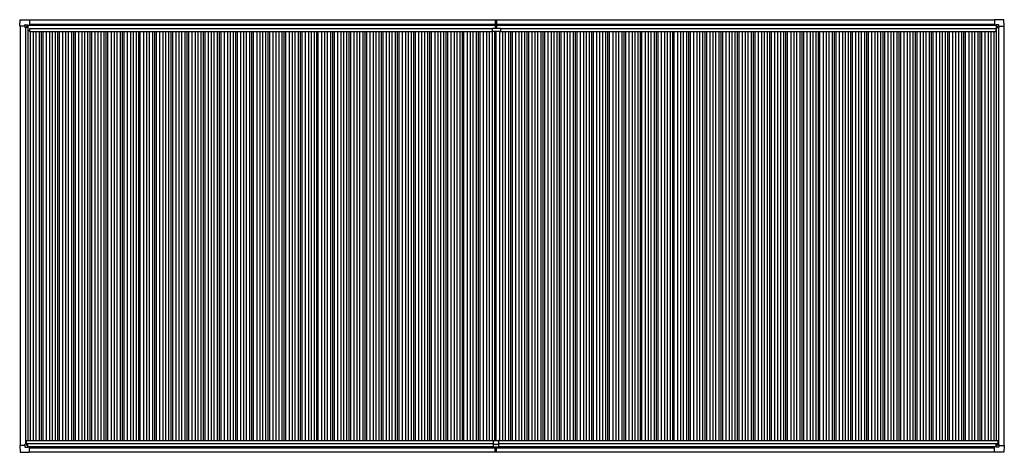
# Model space of a CAD drawing. Units: millimetres. Extents: x 0 to 33640, y 0 to 23760.
# Drawn here: x 12579 to 23531, y 8777 to 13583 of the extents above; entities that cross this region are included whole.
import ezdxf

# ---------------------------------------------------------------- set-up
doc = ezdxf.new("R2010")
doc.units = ezdxf.units.MM
doc.layers.add('YKK_13', color=4, linetype='Continuous', lineweight=30)
doc.layers.add('YKK_A1', color=4, linetype='Continuous', lineweight=30)

msp = doc.modelspace()

# ---------------------------------------------------------------- linework, layer by layer
at = {"layer": 'YKK_13'}
for p, q in [((12579, 13511), (12583, 13583)), ((12584, 13583), (12686, 13583)), ((12686, 13583), (12686, 13583)), ((12686, 13583), (12687, 13582)), ((12687, 13582), (12687, 13525)), ((17868, 13583), (17868, 13499)), ((17868, 13583), (17875, 13583)), ((17875, 13498), (17875, 13583)), ((17875, 13583), (17883, 13583)), ((17883, 13583), (17883, 13499)), ((23424, 13583), (23423, 13582)), ((23423, 13582), (23423, 13525)), ((23526, 13583), (23424, 13583)), ((23424, 13583), (23424, 13583)), ((23531, 13511), (23527, 13583)), ((12579, 13510), (12579, 13511)), ((12580, 13510), (12579, 13510)), ((12638, 13510), (12580, 13510)), ((12638, 13510), (12638, 13526)), ((12638, 13510), (12638, 13497)), ((12639, 13496), (12638, 13497)), ((12639, 13527), (12669, 13527)), ((12641, 13496), (12639, 13496)), ((12670, 13496), (12641, 13496)), ((12661, 13505), (12661, 13506)), ((12661, 13506), (12662, 13506)), ((12662, 13505), (12661, 13505)), ((12663, 13507), (12663, 13508)), ((12663, 13508), (12664, 13508)), ((12663, 13503), (12663, 13504)), ((12664, 13503), (12663, 13503)), ((12664, 13508), (12664, 13507)), ((12664, 13504), (12664, 13503)), ((12665, 13506), (12666, 13506)), ((12666, 13505), (12665, 13505)), ((12666, 13506), (12666, 13505)), ((12670, 13527), (12671, 13526)), ((12671, 13526), (12671, 13496)), ((12671, 13524), (12686, 13524)), ((12686, 13524), (12687, 13524)), ((12687, 13525), (12687, 13525)), ((17838, 13452), (17838, 13489)), ((17838, 13489), (17929, 13489)), ((17869, 13498), (17875, 13498)), ((17874, 13489), (17874, 13498)), ((17874, 13498), (17874, 13498)), ((17875, 13498), (17882, 13498)), ((17876, 13489), (17876, 13498)), ((17876, 13498), (17876, 13498)), ((17929, 13489), (17929, 13452)), ((23423, 13525), (23423, 13525)), ((23439, 13524), (23424, 13524)), ((23424, 13524), (23424, 13524)), ((23440, 13527), (23439, 13526)), ((23439, 13526), (23439, 13496)), ((23440, 13496), (23469, 13496)), ((23471, 13527), (23441, 13527)), ((23445, 13506), (23444, 13506)), ((23444, 13506), (23444, 13505)), ((23444, 13505), (23445, 13505)), ((23447, 13508), (23446, 13508)), ((23446, 13508), (23446, 13507)), ((23446, 13504), (23446, 13503)), ((23446, 13503), (23447, 13503)), ((23447, 13507), (23447, 13508)), ((23447, 13503), (23447, 13504)), ((23449, 13506), (23448, 13506)), ((23448, 13505), (23449, 13505)), ((23449, 13505), (23449, 13506)), ((23469, 13496), (23471, 13496)), ((23471, 13496), (23472, 13497)), ((23472, 13510), (23472, 13526)), ((23472, 13510), (23472, 13497)), ((23472, 13510), (23530, 13510)), ((23530, 13510), (23531, 13510)), ((23531, 13510), (23531, 13511)), ((17928, 13451), (17839, 13451)), ((17845, 8906), (17845, 8838)), ((17847, 8908), (17903, 8908)), ((17905, 8906), (17905, 8838)), ((12580, 8852), (12579, 8851)), ((12579, 8851), (12579, 8851)), ((12579, 8851), (12583, 8779)), ((12638, 8852), (12580, 8852)), ((12584, 8779), (12686, 8779)), ((12639, 8866), (12638, 8865)), ((12638, 8852), (12638, 8865)), ((12638, 8852), (12638, 8836)), ((12641, 8866), (12639, 8866)), ((12639, 8835), (12669, 8835)), ((12670, 8866), (12641, 8866)), ((12662, 8857), (12661, 8857)), ((12661, 8857), (12661, 8856)), ((12661, 8856), (12662, 8856)), ((12664, 8859), (12663, 8859)), ((12663, 8859), (12663, 8858)), ((12663, 8855), (12663, 8854)), ((12663, 8854), (12664, 8854)), ((12664, 8858), (12664, 8859)), ((12664, 8854), (12664, 8855)), ((12666, 8857), (12665, 8857)), ((12665, 8856), (12666, 8856)), ((12666, 8856), (12666, 8857)), ((12670, 8835), (12671, 8836)), ((12671, 8836), (12671, 8866)), ((12671, 8838), (12686, 8838)), ((12686, 8838), (12687, 8838)), ((12686, 8779), (12687, 8780)), ((12686, 8779), (12686, 8779)), ((12687, 8780), (12687, 8837)), ((12687, 8837), (12687, 8837)), ((17845, 8868), (17905, 8868)), ((17845, 8838), (17905, 8838)), ((17868, 8778), (17868, 8838)), ((17868, 8777), (17868, 8778)), ((17875, 8777), (17868, 8777)), ((17875, 8838), (17875, 8778)), ((17875, 8778), (17875, 8777)), ((17883, 8777), (17875, 8777)), ((17883, 8778), (17883, 8838)), ((17883, 8778), (17883, 8777)), ((23423, 8780), (23423, 8837)), ((23423, 8837), (23423, 8837)), ((23424, 8779), (23423, 8780)), ((23439, 8838), (23424, 8838)), ((23424, 8838), (23424, 8838)), ((23526, 8779), (23424, 8779)), ((23424, 8779), (23424, 8779)), ((23439, 8836), (23439, 8866)), ((23440, 8835), (23439, 8836)), ((23440, 8866), (23469, 8866)), ((23471, 8835), (23441, 8835)), ((23444, 8856), (23444, 8857)), ((23444, 8857), (23445, 8857)), ((23445, 8856), (23444, 8856)), ((23446, 8859), (23447, 8859)), ((23446, 8858), (23446, 8859)), ((23446, 8854), (23446, 8855)), ((23447, 8854), (23446, 8854)), ((23447, 8859), (23447, 8858)), ((23447, 8855), (23447, 8854)), ((23448, 8857), (23449, 8857)), ((23449, 8856), (23448, 8856)), ((23449, 8857), (23449, 8856)), ((23469, 8866), (23471, 8866)), ((23471, 8866), (23472, 8865)), ((23472, 8852), (23472, 8865)), ((23472, 8852), (23530, 8852)), ((23472, 8852), (23472, 8836)), ((23531, 8851), (23527, 8779)), ((23530, 8852), (23531, 8851)), ((23531, 8851), (23531, 8851))]:
    msp.add_line(p, q, dxfattribs=at)
for centre in [(12663, 13506), (23447, 13506), (12663, 8856), (23447, 8856)]:
    msp.add_circle(centre, 5.3, dxfattribs=at)
for centre, radius, start, end in [((12584, 13583), 0.5, 90, 176.5), ((23526, 13583), 0.5, 3.5, 90), ((12662, 13507), 0.96, 270, 0), ((12662, 13504), 0.96, 0, 90), ((12665, 13507), 0.96, 180, 270), ((12665, 13504), 0.96, 90, 180), ((12670, 13496), 0.5, 270, 315), ((12670, 13496), 0.5, 315, 0), ((12686, 13524), 0.5, 270, 273.5), ((17869, 13499), 1, 180, 270), ((17882, 13499), 1, 270, 0), ((23424, 13524), 0.5, 266.5, 270), ((23440, 13496), 0.5, 180, 225), ((23440, 13496), 0.5, 225, 270), ((23445, 13507), 0.96, 270, 0), ((23445, 13504), 0.96, 0, 90), ((23448, 13507), 0.96, 180, 270), ((23448, 13504), 0.96, 90, 180), ((17839, 13452), 1, 180, 270), ((17928, 13452), 1, 270, 0), ((17847, 8906), 2, 90, 180), ((17903, 8906), 2, 0, 90), ((12584, 8779), 0.5, 183.5, 270), ((12662, 8858), 0.96, 270, 0), ((12662, 8855), 0.96, 0, 90), ((12665, 8858), 0.96, 180, 270), ((12665, 8855), 0.96, 90, 180), ((12670, 8866), 0.5, 45, 90), ((12670, 8866), 0.5, 0, 45), ((12686, 8837), 0.5, 86.5, 90), ((23424, 8837), 0.5, 90, 93.5), ((23440, 8866), 0.5, 135, 180), ((23440, 8866), 0.5, 90, 135), ((23445, 8858), 0.96, 270, 0), ((23445, 8855), 0.96, 0, 90), ((23448, 8858), 0.96, 180, 270), ((23448, 8855), 0.96, 90, 180), ((23526, 8779), 0.5, 270, 356.5)]:
    msp.add_arc(centre, radius, start, end, dxfattribs=at)
for centre, major_axis, ratio, start_param, end_param in [((12639, 13526), (-0.71, 0.71), 0.99628, 5.499651, 7.06672), ((12669, 13526), (0, 1), 0.998135, 5.497787, 6.283185), ((12686, 13525), (0.368, -0.347), 0.974973, 5.454606, 7.025402), ((23424, 8837), (-0.368, 0.347), 0.974973, 5.454606, 7.025402), ((23441, 8836), (0, -1), 0.998135, 5.497787, 6.283185), ((23471, 8836), (0.71, -0.71), 0.99628, 5.499651, 7.06672)]:
    msp.add_ellipse(centre, major_axis=major_axis, ratio=ratio, start_param=start_param, end_param=end_param, dxfattribs=at)
at = {"layer": 'YKK_13', "extrusion": (0, 0, -1)}
for centre, major_axis, ratio, start_param, end_param in [((23424, 13525), (-0.368, -0.347), 0.974973, 5.454606, 7.025402), ((23441, 13526), (0, 1), 0.998135, 5.497787, 6.283185), ((23471, 13526), (0.71, 0.71), 0.99628, 5.499651, 7.06672), ((12639, 8836), (-0.71, -0.71), 0.99628, 5.499651, 7.06672), ((12669, 8836), (0, -1), 0.998135, 5.497787, 6.283185), ((12686, 8837), (0.368, 0.347), 0.974973, 5.454606, 7.025402)]:
    msp.add_ellipse(centre, major_axis=major_axis, ratio=ratio, start_param=start_param, end_param=end_param, dxfattribs=at)
at = {"layer": 'YKK_A1', "ltscale": 2}
for p, q in [((12583, 13510), (12583, 8852)), ((12643, 13496), (12643, 8866)), ((12670, 13496), (12670, 8908)), ((12671, 13521), (17868, 13521)), ((12687, 13534), (17868, 13534)), ((12689, 13487), (17838, 13487)), ((12689, 13487), (12689, 13452)), ((17883, 13534), (23423, 13534)), ((17883, 13521), (23439, 13521)), ((17929, 13487), (23438, 13487)), ((23438, 13487), (23438, 13452)), ((23440, 13496), (23440, 8908)), ((23467, 13496), (23467, 8866)), ((23527, 13510), (23527, 8852)), ((12670, 13465), (12689, 13465)), ((12689, 13452), (17838, 13452)), ((12695, 13452), (12695, 8908)), ((12730, 13452), (12730, 8908)), ((12760, 13452), (12760, 8908)), ((12795, 13452), (12795, 8908)), ((12819, 13452), (12819, 8908)), ((12837, 13452), (12837, 8908)), ((12875, 13452), (12875, 8908)), ((12910, 13452), (12910, 8908)), ((12940, 13452), (12940, 8908)), ((12975, 13452), (12975, 8908)), ((12999, 13452), (12999, 8908)), ((13017, 13452), (13017, 8908)), ((13055, 13452), (13055, 8908)), ((13090, 13452), (13090, 8908)), ((13120, 13452), (13120, 8908)), ((13155, 13452), (13155, 8908)), ((13179, 13452), (13179, 8908)), ((13197, 13452), (13197, 8908)), ((13235, 13452), (13235, 8908)), ((13270, 13452), (13270, 8908)), ((13300, 13452), (13300, 8908)), ((13335, 13452), (13335, 8908)), ((13359, 13452), (13359, 8908)), ((13377, 13452), (13377, 8908)), ((13415, 13452), (13415, 8908)), ((13450, 13452), (13450, 8908)), ((13480, 13452), (13480, 8908)), ((13515, 13452), (13515, 8908)), ((13539, 13452), (13539, 8908)), ((13557, 13452), (13557, 8908)), ((13595, 13452), (13595, 8908)), ((13630, 13452), (13630, 8908)), ((13660, 13452), (13660, 8908)), ((13695, 13452), (13695, 8908)), ((13719, 13452), (13719, 8908)), ((13737, 13452), (13737, 8908)), ((13775, 13452), (13775, 8908)), ((13810, 13452), (13810, 8908)), ((13840, 13452), (13840, 8908)), ((13875, 13452), (13875, 8908)), ((13899, 13452), (13899, 8908)), ((13917, 13452), (13917, 8908)), ((13955, 13452), (13955, 8908)), ((13990, 13452), (13990, 8908)), ((14020, 13452), (14020, 8908)), ((14055, 13452), (14055, 8908)), ((14079, 13452), (14079, 8908)), ((14097, 13452), (14097, 8908)), ((14135, 13452), (14135, 8908)), ((14170, 13452), (14170, 8908)), ((14200, 13452), (14200, 8908)), ((14235, 13452), (14235, 8908)), ((14259, 13452), (14259, 8908)), ((14277, 13452), (14277, 8908)), ((14315, 13452), (14315, 8908)), ((14350, 13452), (14350, 8908)), ((14380, 13452), (14380, 8908)), ((14415, 13452), (14415, 8908)), ((14439, 13452), (14439, 8908)), ((14457, 13452), (14457, 8908)), ((14495, 13452), (14495, 8908)), ((14530, 13452), (14530, 8908)), ((14560, 13452), (14560, 8908)), ((14595, 13452), (14595, 8908)), ((14619, 13452), (14619, 8908)), ((14637, 13452), (14637, 8908)), ((14675, 13452), (14675, 8908)), ((14710, 13452), (14710, 8908)), ((14740, 13452), (14740, 8908)), ((14775, 13452), (14775, 8908)), ((14799, 13452), (14799, 8908)), ((14817, 13452), (14817, 8908)), ((14855, 13452), (14855, 8908)), ((14890, 13452), (14890, 8908)), ((14920, 13452), (14920, 8908)), ((14955, 13452), (14955, 8908)), ((14979, 13452), (14979, 8908)), ((14997, 13452), (14997, 8908)), ((15035, 13452), (15035, 8908)), ((15070, 13452), (15070, 8908)), ((15100, 13452), (15100, 8908)), ((15135, 13452), (15135, 8908)), ((15159, 13452), (15159, 8908)), ((15177, 13452), (15177, 8908)), ((15215, 13452), (15215, 8908)), ((15250, 13452), (15250, 8908)), ((15280, 13452), (15280, 8908)), ((15315, 13452), (15315, 8908)), ((15339, 13452), (15339, 8908)), ((15357, 13452), (15357, 8908)), ((15395, 13452), (15395, 8908)), ((15430, 13452), (15430, 8908)), ((15460, 13452), (15460, 8908)), ((15495, 13452), (15495, 8908)), ((15519, 13452), (15519, 8908)), ((15537, 13452), (15537, 8908)), ((15575, 13452), (15575, 8908)), ((15610, 13452), (15610, 8908)), ((15640, 13452), (15640, 8908)), ((15675, 13452), (15675, 8908)), ((15699, 13452), (15699, 8908)), ((15717, 13452), (15717, 8908)), ((15755, 13452), (15755, 8908)), ((15790, 13452), (15790, 8908)), ((15820, 13452), (15820, 8908)), ((15855, 13452), (15855, 8908)), ((15879, 13452), (15879, 8908)), ((15897, 13452), (15897, 8908)), ((15935, 13452), (15935, 8908)), ((15970, 13452), (15970, 8908)), ((16000, 13452), (16000, 8908)), ((16035, 13452), (16035, 8908)), ((16059, 13452), (16059, 8908)), ((16077, 13452), (16077, 8908)), ((16115, 13452), (16115, 8908)), ((16150, 13452), (16150, 8908)), ((16180, 13452), (16180, 8908)), ((16215, 13452), (16215, 8908)), ((16239, 13452), (16239, 8908)), ((16257, 13452), (16257, 8908)), ((16295, 13452), (16295, 8908)), ((16330, 13452), (16330, 8908)), ((16360, 13452), (16360, 8908)), ((16395, 13452), (16395, 8908)), ((16419, 13452), (16419, 8908)), ((16437, 13452), (16437, 8908)), ((16475, 13452), (16475, 8908)), ((16510, 13452), (16510, 8908)), ((16540, 13452), (16540, 8908)), ((16575, 13452), (16575, 8908)), ((16599, 13452), (16599, 8908)), ((16617, 13452), (16617, 8908)), ((16655, 13452), (16655, 8908)), ((16690, 13452), (16690, 8908)), ((16720, 13452), (16720, 8908)), ((16755, 13452), (16755, 8908)), ((16779, 13452), (16779, 8908)), ((16797, 13452), (16797, 8908)), ((16835, 13452), (16835, 8908)), ((16870, 13452), (16870, 8908)), ((16900, 13452), (16900, 8908)), ((16935, 13452), (16935, 8908)), ((16959, 13452), (16959, 8908)), ((16977, 13452), (16977, 8908)), ((17015, 13452), (17015, 8908)), ((17050, 13452), (17050, 8908)), ((17080, 13452), (17080, 8908)), ((17115, 13452), (17115, 8908)), ((17139, 13452), (17139, 8908)), ((17157, 13452), (17157, 8908)), ((17195, 13452), (17195, 8908)), ((17230, 13452), (17230, 8908)), ((17260, 13452), (17260, 8908)), ((17295, 13452), (17295, 8908)), ((17319, 13452), (17319, 8908)), ((17337, 13452), (17337, 8908)), ((17375, 13452), (17375, 8908)), ((17410, 13452), (17410, 8908)), ((17440, 13452), (17440, 8908)), ((17475, 13452), (17475, 8908)), ((17499, 13452), (17499, 8908)), ((17517, 13452), (17517, 8908)), ((17555, 13452), (17555, 8908)), ((17590, 13452), (17590, 8908)), ((17620, 13452), (17620, 8908)), ((17655, 13452), (17655, 8908)), ((17679, 13452), (17679, 8908)), ((17697, 13452), (17697, 8908)), ((17735, 13452), (17735, 8908)), ((17770, 13452), (17770, 8908)), ((17800, 13452), (17800, 8908)), ((17835, 13452), (17835, 8908)), ((17859, 13451), (17859, 8908)), ((17877, 13451), (17877, 8908)), ((17915, 13451), (17915, 8908)), ((17929, 13452), (23438, 13452)), ((17950, 13452), (17950, 8908)), ((17980, 13452), (17980, 8908)), ((18015, 13452), (18015, 8908)), ((18039, 13452), (18039, 8908)), ((18057, 13452), (18057, 8908)), ((18095, 13452), (18095, 8908)), ((18130, 13452), (18130, 8908)), ((18160, 13452), (18160, 8908)), ((18195, 13452), (18195, 8908)), ((18219, 13452), (18219, 8908)), ((18237, 13452), (18237, 8908)), ((18275, 13452), (18275, 8908)), ((18310, 13452), (18310, 8908)), ((18340, 13452), (18340, 8908)), ((18375, 13452), (18375, 8908)), ((18399, 13452), (18399, 8908)), ((18417, 13452), (18417, 8908)), ((18455, 13452), (18455, 8908)), ((18490, 13452), (18490, 8908)), ((18520, 13452), (18520, 8908)), ((18555, 13452), (18555, 8908)), ((18579, 13452), (18579, 8908)), ((18597, 13452), (18597, 8908)), ((18635, 13452), (18635, 8908)), ((18670, 13452), (18670, 8908)), ((18700, 13452), (18700, 8908)), ((18735, 13452), (18735, 8908)), ((18759, 13452), (18759, 8908)), ((18777, 13452), (18777, 8908)), ((18815, 13452), (18815, 8908)), ((18850, 13452), (18850, 8908)), ((18880, 13452), (18880, 8908)), ((18915, 13452), (18915, 8908)), ((18939, 13452), (18939, 8908)), ((18957, 13452), (18957, 8908)), ((18995, 13452), (18995, 8908)), ((19030, 13452), (19030, 8908)), ((19060, 13452), (19060, 8908)), ((19095, 13452), (19095, 8908)), ((19119, 13452), (19119, 8908)), ((19137, 13452), (19137, 8908)), ((19175, 13452), (19175, 8908)), ((19210, 13452), (19210, 8908)), ((19240, 13452), (19240, 8908)), ((19275, 13452), (19275, 8908)), ((19299, 13452), (19299, 8908)), ((19317, 13452), (19317, 8908)), ((19355, 13452), (19355, 8908)), ((19390, 13452), (19390, 8908)), ((19420, 13452), (19420, 8908)), ((19455, 13452), (19455, 8908)), ((19479, 13452), (19479, 8908)), ((19497, 13452), (19497, 8908)), ((19535, 13452), (19535, 8908)), ((19570, 13452), (19570, 8908)), ((19600, 13452), (19600, 8908)), ((19635, 13452), (19635, 8908)), ((19659, 13452), (19659, 8908)), ((19677, 13452), (19677, 8908)), ((19715, 13452), (19715, 8908)), ((19750, 13452), (19750, 8908)), ((19780, 13452), (19780, 8908)), ((19815, 13452), (19815, 8908)), ((19839, 13452), (19839, 8908)), ((19857, 13452), (19857, 8908)), ((19895, 13452), (19895, 8908)), ((19930, 13452), (19930, 8908)), ((19960, 13452), (19960, 8908)), ((19995, 13452), (19995, 8908)), ((20019, 13452), (20019, 8908)), ((20037, 13452), (20037, 8908)), ((20075, 13452), (20075, 8908)), ((20110, 13452), (20110, 8908)), ((20140, 13452), (20140, 8908)), ((20175, 13452), (20175, 8908)), ((20199, 13452), (20199, 8908)), ((20217, 13452), (20217, 8908)), ((20255, 13452), (20255, 8908)), ((20290, 13452), (20290, 8908)), ((20320, 13452), (20320, 8908)), ((20355, 13452), (20355, 8908)), ((20379, 13452), (20379, 8908)), ((20397, 13452), (20397, 8908)), ((20435, 13452), (20435, 8908)), ((20470, 13452), (20470, 8908)), ((20500, 13452), (20500, 8908)), ((20535, 13452), (20535, 8908)), ((20559, 13452), (20559, 8908)), ((20577, 13452), (20577, 8908)), ((20615, 13452), (20615, 8908)), ((20650, 13452), (20650, 8908)), ((20680, 13452), (20680, 8908)), ((20715, 13452), (20715, 8908)), ((20739, 13452), (20739, 8908)), ((20757, 13452), (20757, 8908)), ((20795, 13452), (20795, 8908)), ((20830, 13452), (20830, 8908)), ((20860, 13452), (20860, 8908)), ((20895, 13452), (20895, 8908)), ((20919, 13452), (20919, 8908)), ((20937, 13452), (20937, 8908)), ((20975, 13452), (20975, 8908)), ((21010, 13452), (21010, 8908)), ((21040, 13452), (21040, 8908)), ((21075, 13452), (21075, 8908)), ((21099, 13452), (21099, 8908)), ((21117, 13452), (21117, 8908)), ((21155, 13452), (21155, 8908)), ((21190, 13452), (21190, 8908)), ((21220, 13452), (21220, 8908)), ((21255, 13452), (21255, 8908)), ((21279, 13452), (21279, 8908)), ((21297, 13452), (21297, 8908)), ((21335, 13452), (21335, 8908)), ((21370, 13452), (21370, 8908)), ((21400, 13452), (21400, 8908)), ((21435, 13452), (21435, 8908)), ((21459, 13452), (21459, 8908)), ((21477, 13452), (21477, 8908)), ((21515, 13452), (21515, 8908)), ((21550, 13452), (21550, 8908)), ((21580, 13452), (21580, 8908)), ((21615, 13452), (21615, 8908)), ((21639, 13452), (21639, 8908)), ((21657, 13452), (21657, 8908)), ((21695, 13452), (21695, 8908)), ((21730, 13452), (21730, 8908)), ((21760, 13452), (21760, 8908)), ((21795, 13452), (21795, 8908)), ((21819, 13452), (21819, 8908)), ((21837, 13452), (21837, 8908)), ((21875, 13452), (21875, 8908)), ((21910, 13452), (21910, 8908)), ((21940, 13452), (21940, 8908)), ((21975, 13452), (21975, 8908)), ((21999, 13452), (21999, 8908)), ((22017, 13452), (22017, 8908)), ((22055, 13452), (22055, 8908)), ((22090, 13452), (22090, 8908)), ((22120, 13452), (22120, 8908)), ((22155, 13452), (22155, 8908)), ((22179, 13452), (22179, 8908)), ((22197, 13452), (22197, 8908)), ((22235, 13452), (22235, 8908)), ((22270, 13452), (22270, 8908)), ((22300, 13452), (22300, 8908)), ((22335, 13452), (22335, 8908)), ((22359, 13452), (22359, 8908)), ((22377, 13452), (22377, 8908)), ((22415, 13452), (22415, 8908)), ((22450, 13452), (22450, 8908)), ((22480, 13452), (22480, 8908)), ((22515, 13452), (22515, 8908)), ((22539, 13452), (22539, 8908)), ((22557, 13452), (22557, 8908)), ((22595, 13452), (22595, 8908)), ((22630, 13452), (22630, 8908)), ((22660, 13452), (22660, 8908)), ((22695, 13452), (22695, 8908)), ((22719, 13452), (22719, 8908)), ((22737, 13452), (22737, 8908)), ((22775, 13452), (22775, 8908)), ((22810, 13452), (22810, 8908)), ((22840, 13452), (22840, 8908)), ((22875, 13452), (22875, 8908)), ((22899, 13452), (22899, 8908)), ((22917, 13452), (22917, 8908)), ((22955, 13452), (22955, 8908)), ((22990, 13452), (22990, 8908)), ((23020, 13452), (23020, 8908)), ((23055, 13452), (23055, 8908)), ((23079, 13452), (23079, 8908)), ((23097, 13452), (23097, 8908)), ((23135, 13452), (23135, 8908)), ((23170, 13452), (23170, 8908)), ((23200, 13452), (23200, 8908)), ((23235, 13452), (23235, 8908)), ((23259, 13452), (23259, 8908)), ((23277, 13452), (23277, 8908)), ((23315, 13452), (23315, 8908)), ((23350, 13452), (23350, 8908)), ((23380, 13452), (23380, 8908)), ((23415, 13452), (23415, 8908)), ((23438, 13465), (23440, 13465)), ((12650, 8908), (17847, 8908)), ((12650, 8908), (12650, 8866)), ((12650, 8873), (17845, 8873)), ((17903, 8908), (23460, 8908)), ((17905, 8873), (23460, 8873)), ((23460, 8908), (23460, 8866)), ((12671, 8841), (17845, 8841)), ((12687, 8828), (17868, 8828)), ((17883, 8828), (23423, 8828)), ((17905, 8841), (23439, 8841))]:
    msp.add_line(p, q, dxfattribs=at)
at = {"layer": 'YKK_A1'}
for p, q in [((12671, 13523), (17868, 13523)), ((12687, 13580), (17868, 13580)), ((17883, 13580), (23423, 13580)), ((17883, 13523), (23439, 13523)), ((12687, 8780), (17868, 8780)), ((17883, 8780), (23423, 8780))]:
    msp.add_line(p, q, dxfattribs=at)

doc.saveas('drawing.dxf')
